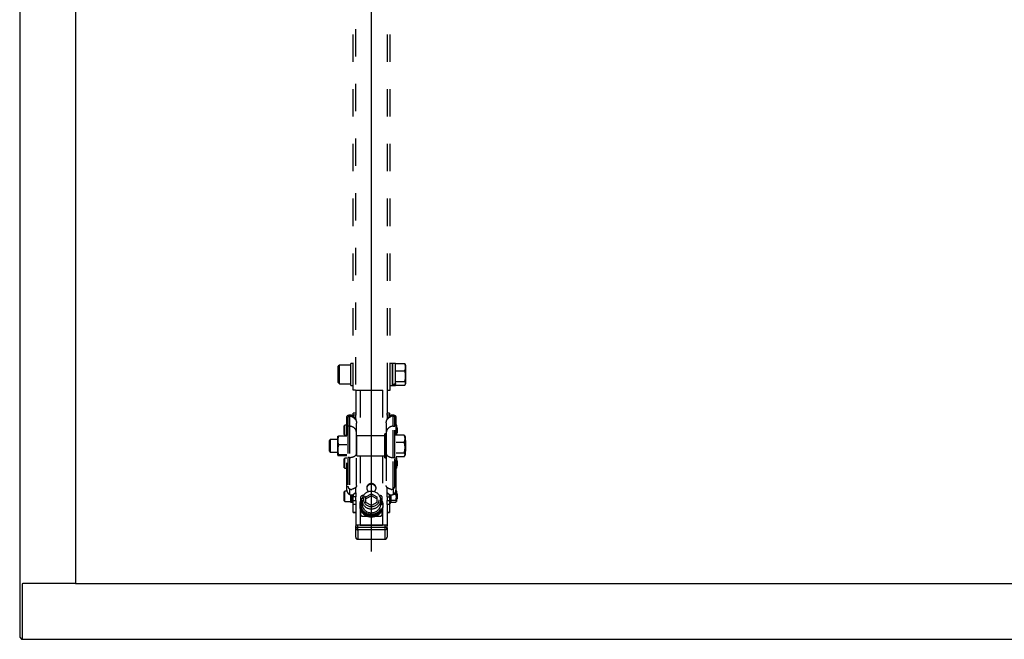
# Model space of a CAD drawing. Units: millimetres. Extents: x -71 to 68, y -63 to 51.
# Drawn here: x -51 to -26, y -4 to 12 of the extents above; entities that cross this region are included whole.
import ezdxf

# ---------------------------------------------------------------- set-up
doc = ezdxf.new("R2010")
doc.units = ezdxf.units.MM
doc.linetypes.add('HIDDEN2', pattern=[1.4, 0.7, -0.7])
doc.layers.add('GAIKEI', color=7, linetype='Continuous')

msp = doc.modelspace()

# ---------------------------------------------------------------- linework, layer by layer
at = {"layer": 'GAIKEI', "color": 1, "linetype": 'Continuous'}
for p, q in [((-42.44114, -1.29491), (-42.44114, 27.64191)), ((-50.01714, 22.22665), (-50.01714, -2.11785)), ((-50.02714, -2.11785), (-51.36314, -2.11785)), ((-50.01714, -2.11785), (-50.02714, -2.11785)), ((-50.01714, -2.11785), (-4.62514, -2.11785))]:
    msp.add_line(p, q, dxfattribs=at)
at = {"layer": 'GAIKEI', "linetype": 'Continuous'}
for p, q in [((-51.44314, 23.60065), (-51.44314, -3.49185)), ((-51.38314, -2.13785), (-51.38314, -3.54385)), ((-51.44314, -3.49185), (-51.39314, -3.54185)), ((-51.39314, -3.54185), (-51.38314, -3.54185)), ((-51.38314, -3.54385), (-3.25914, -3.54385))]:
    msp.add_line(p, q, dxfattribs=at)
at = {"layer": 'GAIKEI', "color": 1, "linetype": 'HIDDEN2'}
for p, q in [((-42.91014, 2.83887), (-42.91014, 21.87887)), ((-42.84614, 21.87887), (-42.84614, 2.83887)), ((-42.02614, 2.83887), (-42.02614, 21.87887)), ((-41.96214, 2.83887), (-41.96214, 21.87887)), ((-43.25814, 3.47887), (-43.29014, 3.44687)), ((-43.29014, 3.03087), (-43.29014, 3.44687)), ((-42.97014, 3.47887), (-43.25814, 3.47887)), ((-43.25814, 2.99887), (-43.25814, 3.47887)), ((-42.97014, 3.03226), (-42.97014, 3.51887)), ((-42.91014, 3.51887), (-42.97014, 3.51887)), ((-41.90214, 3.51887), (-41.96214, 3.51887)), ((-41.90214, 2.98165), (-41.90214, 3.51887)), ((-41.82214, 3.51887), (-41.90214, 3.51887)), ((-41.90214, 3.51887), (-41.90214, 3.33463)), ((-41.90214, 3.33463), (-41.90214, 2.98164)), ((-41.82214, 3.00359), (-41.82214, 3.51887)), ((-41.58522, 3.51178), (-41.82214, 3.51178)), ((-41.82214, 3.33365), (-41.58522, 3.33365)), ((-41.56379, 3.47887), (-41.57268, 3.49427)), ((-41.56379, 3.47887), (-41.56379, 3.42272)), ((-41.56379, 3.42272), (-41.56379, 3.19719)), ((-43.29014, 3.03087), (-43.25814, 2.99887)), ((-42.97014, 2.95887), (-42.97014, 3.03226)), ((-41.82214, 3.06073), (-41.58522, 3.06073)), ((-41.56379, 3.19719), (-41.56379, 3.01334)), ((-43.25814, 2.99887), (-42.97014, 2.99887)), ((-42.97014, 2.95887), (-42.91014, 2.95887)), ((-42.84614, 2.83887), (-42.91014, 2.83887)), ((-42.84614, 2.83887), (-42.02614, 2.83887)), ((-42.84114, 2.83887), (-42.84114, 2.2443)), ((-42.72614, 2.83887), (-42.72614, 1.66344)), ((-42.15614, 2.83887), (-42.15614, 1.66344)), ((-42.04114, 2.83887), (-42.04114, 2.2443)), ((-42.02614, 2.83887), (-41.96214, 2.83887)), ((-41.96214, 2.95887), (-41.90214, 2.95887)), ((-41.90214, 2.98164), (-41.90214, 2.97071)), ((-41.90214, 2.95887), (-41.90214, 2.97071)), ((-41.90214, 2.97071), (-41.90214, 2.95887)), ((-41.90214, 2.95887), (-41.82214, 2.95887)), ((-41.82214, 3.00359), (-41.82214, 2.98761)), ((-41.82214, 2.95887), (-41.82214, 2.98761)), ((-41.82214, 2.96595), (-41.58522, 2.96595)), ((-41.57268, 2.98346), (-41.56379, 2.99887)), ((-41.56379, 3.01334), (-41.56379, 2.99887)), ((-43.07114, 0.27539), (-43.07114, 2.16009)), ((-43.04114, 2.14164), (-43.04114, 1.91228)), ((-43.00514, 2.19362), (-43.00514, 2.16118)), ((-43.00114, 2.16201), (-43.00114, 1.91228)), ((-42.90514, 2.19166), (-42.90514, 2.2443)), ((-42.84114, 2.2443), (-42.90514, 2.2443)), ((-42.90514, 2.16831), (-42.90514, 2.19166)), ((-42.84114, 2.19166), (-42.90514, 2.19166)), ((-42.84114, 2.09819), (-42.85112, 2.09819)), ((-42.84114, 2.2443), (-42.84114, 2.19166)), ((-42.84114, 2.09819), (-42.84114, 2.19166)), ((-42.84114, 2.09819), (-42.84114, 2.07282)), ((-42.04114, 2.19166), (-42.04114, 2.2443)), ((-41.97714, 2.2443), (-42.04114, 2.2443)), ((-42.04114, 2.19166), (-42.04114, 2.09819)), ((-41.97714, 2.19166), (-42.04114, 2.19166)), ((-42.04114, 2.0764), (-42.04114, 2.09819)), ((-42.04114, 2.09819), (-42.03115, 2.09819)), ((-41.97714, 2.2443), (-41.97714, 2.19166)), ((-41.97714, 2.19166), (-41.97714, 2.1683)), ((-41.88114, 1.91172), (-41.88114, 2.16545)), ((-41.87714, 2.1646), (-41.87714, 2.19362)), ((-41.84114, 1.91172), (-41.84114, 2.14475)), ((-41.81114, 0.27539), (-41.81114, 2.16009)), ((-43.12114, 1.94053), (-43.13714, 1.92453)), ((-43.13714, 1.69653), (-43.13714, 1.92453)), ((-43.07114, 1.94053), (-43.12114, 1.94053)), ((-43.12114, 1.68053), (-43.12114, 1.94053)), ((-43.04114, 1.91228), (-43.04114, 1.11298)), ((-43.00114, 1.91228), (-43.04114, 1.91228)), ((-43.00114, 1.91228), (-43.00114, 1.11298)), ((-42.82114, 1.73822), (-42.82114, 1.99293)), ((-42.06114, 1.99664), (-42.06114, 1.73785)), ((-41.88114, 1.91172), (-41.84114, 1.91172)), ((-41.88114, 1.11118), (-41.88114, 1.91172)), ((-41.84114, 1.11118), (-41.84114, 1.91172)), ((-41.80114, 1.94053), (-41.80596, 1.94888)), ((-41.80114, 1.94053), (-41.80114, 1.91012)), ((-41.80114, 1.91012), (-41.80114, 1.78796)), ((-41.79248, 1.89053), (-41.80114, 1.89053)), ((-41.80114, 1.78796), (-41.80114, 1.68837)), ((-41.77714, 1.87519), (-41.79248, 1.89053)), ((-41.79248, 1.7515), (-41.79248, 1.89053)), ((-41.77714, 1.87519), (-41.77714, 1.74587)), ((-43.4926, 1.56944), (-43.51714, 1.5449)), ((-43.51714, 1.27398), (-43.51714, 1.5449)), ((-43.30349, 1.56944), (-43.4926, 1.56944)), ((-43.4926, 1.56944), (-43.4926, 1.2915)), ((-43.30296, 1.65035), (-43.30349, 1.64944)), ((-43.30349, 1.54697), (-43.30349, 1.64944)), ((-43.30349, 1.30787), (-43.30349, 1.54697)), ((-43.07114, 1.66052), (-43.28205, 1.66052)), ((-43.13714, 1.69653), (-43.12114, 1.68053)), ((-43.12114, 1.68053), (-43.07114, 1.68053)), ((-42.82114, 1.2156), (-42.82114, 1.73822)), ((-42.81114, 1.60044), (-42.82114, 1.60044)), ((-42.81114, 1.51805), (-42.81114, 1.66344)), ((-42.10114, 1.66344), (-42.81114, 1.66344)), ((-42.81114, 1.15544), (-42.81114, 1.51805)), ((-42.07114, 1.71944), (-42.10114, 1.71944)), ((-42.10114, 1.09944), (-42.10114, 1.71944)), ((-42.07114, 1.09944), (-42.07114, 1.71944)), ((-42.06114, 1.60044), (-42.07114, 1.60044)), ((-42.06114, 1.73785), (-42.06114, 1.21442)), ((-41.60022, 1.68235), (-41.81114, 1.68235)), ((-41.80114, 1.73053), (-41.79248, 1.73053)), ((-41.80114, 1.68837), (-41.80114, 1.68235)), ((-41.79248, 1.73053), (-41.79248, 1.7515)), ((-41.79248, 1.73053), (-41.77714, 1.74587)), ((-41.57879, 1.64944), (-41.58768, 1.66484)), ((-41.57879, 1.64944), (-41.57879, 1.59329)), ((-41.57879, 1.59329), (-41.57879, 1.36776)), ((-41.56514, 1.5449), (-41.57879, 1.55855)), ((-41.56514, 1.5449), (-41.56514, 1.27398)), ((-43.51714, 1.27398), (-43.4926, 1.24944)), ((-43.4926, 1.2915), (-43.4926, 1.24944)), ((-43.30349, 1.17034), (-43.30349, 1.30787)), ((-43.07114, 1.43341), (-43.28205, 1.43341)), ((-41.81114, 1.50422), (-41.60022, 1.50422)), ((-41.57879, 1.36776), (-41.57879, 1.18391)), ((-41.57879, 1.26033), (-41.56514, 1.27398)), ((-43.4926, 1.24944), (-43.30349, 1.24944)), ((-43.30349, 1.16944), (-43.30349, 1.17034)), ((-43.30349, 1.16944), (-43.30296, 1.16852)), ((-43.07114, 1.18232), (-43.28205, 1.18232)), ((-43.07114, 1.15835), (-43.28205, 1.15835)), ((-43.12114, 1.09481), (-43.13714, 1.07881)), ((-43.13714, 0.85081), (-43.13714, 1.07881)), ((-43.07114, 1.09481), (-43.12114, 1.09481)), ((-43.12114, 0.83481), (-43.12114, 1.09481)), ((-43.04114, 1.11298), (-43.04114, 0.37327)), ((-43.00114, 1.11298), (-43.04114, 1.11298)), ((-43.00114, 1.11298), (-43.00114, 0.30755)), ((-42.82114, 1.21844), (-42.81114, 1.21844)), ((-42.82114, 0.39412), (-42.82114, 1.2156)), ((-42.81114, 1.15544), (-42.10114, 1.15544)), ((-42.72614, 1.15544), (-42.72614, -0.01741)), ((-42.15614, 1.15544), (-42.15614, -0.01741)), ((-42.10114, 1.09944), (-42.07114, 1.09944)), ((-42.07114, 1.21844), (-42.06114, 1.21844)), ((-42.06114, 1.21442), (-42.06114, 0.39535)), ((-41.88114, 0.30812), (-41.88114, 1.11118)), ((-41.88114, 1.11118), (-41.84114, 1.11118)), ((-41.84114, 0.37365), (-41.84114, 1.11118)), ((-41.81114, 1.2313), (-41.60022, 1.2313)), ((-41.81114, 1.13652), (-41.60022, 1.13652)), ((-41.80114, 1.09481), (-41.80596, 1.10315)), ((-41.80114, 1.09481), (-41.80114, 1.0644)), ((-41.80114, 1.0644), (-41.80114, 0.94224)), ((-41.79248, 1.04481), (-41.80114, 1.04481)), ((-41.79248, 0.90578), (-41.79248, 1.04481)), ((-41.77714, 1.02947), (-41.79248, 1.04481)), ((-41.77714, 1.02947), (-41.77714, 0.90015)), ((-41.58768, 1.15403), (-41.57879, 1.16944)), ((-41.57879, 1.18391), (-41.57879, 1.16944)), ((-43.13714, 0.85081), (-43.12114, 0.83481)), ((-43.12114, 0.83481), (-43.07114, 0.83481)), ((-41.80596, 0.82647), (-41.80114, 0.83481)), ((-41.80114, 0.94224), (-41.80114, 0.84265)), ((-41.80114, 0.88481), (-41.79248, 0.88481)), ((-41.80114, 0.84265), (-41.80114, 0.83481)), ((-41.79248, 0.88481), (-41.79248, 0.90578)), ((-41.79248, 0.88481), (-41.77714, 0.90015)), ((-43.00514, 0.31024), (-43.00514, 0.16927)), ((-42.84114, 0.2092), (-42.84114, 0.34596)), ((-42.04114, 0.2092), (-42.04114, 0.34692)), ((-41.87714, 0.16927), (-41.87714, 0.31079)), ((-41.80114, 0.24909), (-41.80596, 0.25743)), ((-43.12114, 0.24909), (-43.13714, 0.23309)), ((-43.13714, 0.00509), (-43.13714, 0.23309)), ((-43.13714, 0.00509), (-43.12114, -0.01091)), ((-43.06774, 0.24909), (-43.12114, 0.24909)), ((-43.12114, -0.01091), (-43.12114, 0.24909)), ((-42.97714, 0.15748), (-42.97714, -0.03491)), ((-42.93714, -0.03591), (-42.93714, 0.15501)), ((-42.90514, 0.1649), (-42.90514, 0.10505)), ((-42.90514, 0.01157), (-42.90514, 0.10505)), ((-42.84114, 0.10505), (-42.90514, 0.10505)), ((-42.90514, -0.09096), (-42.90514, 0.01157)), ((-42.90514, 0.01157), (-42.84114, 0.01157)), ((-42.84114, 0.2092), (-42.84558, 0.2092)), ((-42.84114, 0.2092), (-42.84114, 0.10505)), ((-42.84114, 0.01157), (-42.84114, 0.10505)), ((-42.84114, 0.01157), (-42.84114, -0.09096)), ((-42.72114, 0.08077), (-42.72114, -0.00423)), ((-42.68114, 0.02043), (-42.68114, -0.07808)), ((-42.64649, 0.13715), (-42.66114, 0.13715)), ((-42.58114, 0.10732), (-42.44114, 0.18328)), ((-42.44114, 0.12856), (-42.58114, 0.0526)), ((-42.58114, -0.04458), (-42.58114, 0.10732)), ((-42.44114, 0.18328), (-42.44114, 0.12856)), ((-42.44114, 0.18328), (-42.30114, 0.10732)), ((-42.30114, 0.0526), (-42.44114, 0.12856)), ((-42.30114, 0.10732), (-42.30114, -0.04458)), ((-42.22114, 0.13715), (-42.23579, 0.13715)), ((-42.20114, -0.07808), (-42.20114, 0.02043)), ((-42.16114, -0.00423), (-42.16114, 0.08077)), ((-42.04114, 0.10505), (-42.04114, 0.2092)), ((-42.04114, 0.2092), (-42.0367, 0.2092)), ((-42.04114, 0.10505), (-42.04114, 0.01157)), ((-42.04114, 0.10505), (-41.97714, 0.10505)), ((-42.04114, -0.09096), (-42.04114, 0.01157)), ((-42.04114, 0.01157), (-41.97714, 0.01157)), ((-41.97714, 0.10505), (-41.97714, 0.16485)), ((-41.97714, 0.10505), (-41.97714, 0.01157)), ((-41.97714, 0.01157), (-41.97714, -0.09096)), ((-41.94914, -0.06091), (-41.94914, 0.15563)), ((-41.93114, 0.09651), (-41.93114, 0.15398)), ((-41.93114, 0.0226), (-41.93114, 0.09651)), ((-41.93114, -0.00307), (-41.93114, 0.0226)), ((-41.93114, 0.0226), (-41.81275, 0.0226)), ((-41.87536, 0.17043), (-41.81275, 0.17043)), ((-41.80114, 0.24909), (-41.80114, 0.21867)), ((-41.80114, 0.21867), (-41.80114, 0.09651)), ((-41.79248, 0.19909), (-41.80114, 0.19909)), ((-41.80114, 0.09651), (-41.80114, -0.00307)), ((-41.80114, 0.03909), (-41.79248, 0.03909)), ((-41.77714, 0.18375), (-41.79248, 0.19909)), ((-41.79248, 0.06006), (-41.79248, 0.19909)), ((-41.79248, 0.03909), (-41.79248, 0.06006)), ((-41.79248, 0.03909), (-41.77714, 0.05443)), ((-41.77714, 0.18375), (-41.77714, 0.05443)), ((-43.12114, -0.01091), (-42.97714, -0.01091)), ((-42.97714, -0.03491), (-42.93714, -0.03491)), ((-42.93714, -0.03591), (-42.90514, -0.03591)), ((-42.90514, -0.28933), (-42.90514, -0.09096)), ((-42.84114, -0.09096), (-42.90514, -0.09096)), ((-42.84114, -0.10293), (-42.84114, -0.09096)), ((-42.84114, -0.10293), (-42.84114, -0.63512)), ((-42.74114, -0.10544), (-42.74114, -0.12596)), ((-42.72614, -0.21399), (-42.72614, -0.61802)), ((-42.72114, -0.22717), (-42.72114, -0.33269)), ((-42.71926, -0.04763), (-42.71926, -0.07499)), ((-42.68114, -0.04763), (-42.71926, -0.04763)), ((-42.71926, -0.07499), (-42.68114, -0.07499)), ((-42.71926, -0.10852), (-42.71926, -0.13588)), ((-42.71926, -0.10852), (-42.67894, -0.10852)), ((-42.44114, -0.12054), (-42.58114, -0.04458)), ((-42.30114, -0.04458), (-42.44114, -0.12054)), ((-42.16114, -0.10544), (-42.16114, -0.07808)), ((-42.16114, -0.33269), (-42.16114, -0.22717)), ((-42.15614, -0.21399), (-42.15614, -0.61802)), ((-42.14114, -0.12596), (-42.14114, -0.10544)), ((-42.04114, -0.09096), (-42.04114, -0.10293)), ((-41.97714, -0.09096), (-42.04114, -0.09096)), ((-42.04114, -0.10293), (-42.04114, -0.63512)), ((-41.97714, -0.06091), (-41.94914, -0.06091)), ((-41.97714, -0.09096), (-41.97714, -0.28933)), ((-41.94914, -0.06091), (-41.93114, -0.01091)), ((-41.93114, -0.02874), (-41.93114, -0.00307)), ((-41.93114, -0.02874), (-41.81275, -0.02874)), ((-41.80596, -0.01926), (-41.80114, -0.01091)), ((-41.80114, -0.00307), (-41.80114, -0.01091)), ((-42.90514, -0.29416), (-42.90514, -0.28933)), ((-42.90514, -0.28933), (-42.84114, -0.28933)), ((-42.90514, -0.29416), (-42.84114, -0.29416)), ((-42.72114, -0.33611), (-42.72114, -0.33269)), ((-42.66114, -0.39249), (-42.66114, -0.38907)), ((-42.66114, -0.38907), (-42.54884, -0.38907)), ((-42.66114, -0.39249), (-42.53885, -0.39249)), ((-42.34342, -0.39249), (-42.22114, -0.39249)), ((-42.33343, -0.38907), (-42.22114, -0.38907)), ((-42.22114, -0.39249), (-42.22114, -0.38907)), ((-42.16114, -0.33611), (-42.16114, -0.33269)), ((-42.04114, -0.28933), (-41.97714, -0.28933)), ((-42.04114, -0.29416), (-41.97714, -0.29416)), ((-41.97714, -0.28933), (-41.97714, -0.29416)), ((-42.84114, -0.6915), (-42.84114, -0.63512)), ((-42.84114, -0.93092), (-42.84114, -0.6915)), ((-42.72614, -0.61802), (-42.79114, -0.61802)), ((-42.79114, -0.6744), (-42.79114, -0.61802)), ((-42.79114, -0.6744), (-42.09114, -0.6744)), ((-42.79114, -0.73849), (-42.79114, -0.6744)), ((-42.79114, -0.73849), (-42.79114, -0.9779)), ((-42.09114, -0.73849), (-42.79114, -0.73849)), ((-42.72614, -0.61802), (-42.15614, -0.61802)), ((-42.15614, -0.61802), (-42.72614, -0.61802)), ((-42.09114, -0.61802), (-42.15614, -0.61802)), ((-42.09114, -0.6744), (-42.09114, -0.61802)), ((-42.09114, -0.73849), (-42.09114, -0.6744)), ((-42.09114, -0.9779), (-42.09114, -0.73849)), ((-42.04114, -0.6915), (-42.04114, -0.63512)), ((-42.04114, -0.6915), (-42.04114, -0.93092)), ((-42.79114, -0.98092), (-42.79114, -0.9779)), ((-42.79114, -0.9779), (-42.09114, -0.9779)), ((-42.79114, -0.98092), (-42.09114, -0.98092)), ((-42.09114, -0.98092), (-42.09114, -0.9779))]:
    msp.add_line(p, q, dxfattribs=at)
for centre, radius, start, end in [((-42.11739, 3.9234), 0.96603, 282.874779, 287.796309), ((-42.05892, 3.91062), 0.9529, 279.470068, 284.388), ((-42.79114, -0.93092), 0.05, 180, 270), ((-42.09114, -0.93092), 0.05, 270, 0)]:
    msp.add_arc(centre, radius, start, end, dxfattribs=at)
at = {"layer": 'GAIKEI', "linetype": 'Continuous'}
for start, end in [(150, 180), (139.448669, 150), (90, 139.448669)]:
    msp.add_arc((-51.36314, -2.13785), 0.02, start, end, dxfattribs=at)
at = {"layer": 'GAIKEI', "color": 1, "linetype": 'HIDDEN2'}
for centre, major_axis, ratio, start_param, end_param in [((-43.00114, 1.73822), (0.18, 0), 0.96701, 0, 1.57079633), ((-41.88114, 1.73785), (-0.18, 0), 0.965926, 4.71238898, 6.28318531), ((-43.00114, 1.2156), (0.18, 0), 0.570112, 4.71238898, 6.28318531), ((-41.88114, 1.21442), (-0.18, 0), 0.573576, 0, 1.57079633), ((-42.44114, 0.33107), (-0.12, 0), 0.939693, 3.14159265, 6.28318531), ((-42.44114, 0.33107), (-0.12, 0), 0.939693, 0, 0.98437276), ((-42.44114, 0.31534), (-0.12, 0), 0.939693, 3.21141727, 6.21336047), ((-42.44114, 0.33107), (-0.12, 0), 0.939693, 2.15721989, 3.14159265), ((-42.44114, -0.10544), (-0.3, 0), 0.939693, 5.60626222, 6.28318531), ((-42.66114, 0.08077), (0.06, 0), 0.939693, 1.57079633, 3.14159265), ((-42.44114, -0.07808), (-0.28, 0), 0.939693, 5.71093875, 6.16721122), ((-42.44114, 0.02043), (0.24, 0), 0.939693, 0, 3.14159265), ((-42.44114, 0.02043), (0.24, 0), 0.939693, 3.14159265, 6.28318531), ((-42.22114, 0.08077), (0.06, 0), 0.939693, 0, 1.57079633), ((-42.44114, -0.10544), (-0.3, 0), 0.939693, 3.14159265, 3.81851574), ((-42.44114, -0.07808), (-0.28, 0), 0.939693, 3.14159265, 3.71383921), ((-42.44114, -0.10544), (-0.3, 0), 0.939693, 0, 1.57079633), ((-42.44114, -0.12596), (0.3, 0), 0.939693, 3.14159265, 3.50880067), ((-42.44114, -0.12596), (0.3, 0), 0.939693, 3.50880067, 4.34518096), ((-42.44114, -0.07808), (-0.28, 0), 0.939693, 0.11597409, 3.14159265), ((-42.44114, -0.10544), (0.28, 0), 0.939693, 3.25756674, 6.28318531), ((-42.44114, -0.07808), (0.24, 0), 0.939693, 3.14159265, 3.27700612), ((-42.44114, -0.07808), (-0.24, 0), 0.939693, 0.13541346, 3.14159265), ((-42.44114, -0.10544), (-0.3, 0), 0.939693, 1.57079633, 3.14159265), ((-42.44114, -0.12596), (0.3, 0), 0.939693, 5.079597, 5.91597729), ((-42.44114, -0.12596), (0.3, 0), 0.939693, 5.91597729, 6.28318531), ((-42.66114, -0.33269), (0.06, 0), 0.939693, 3.14159265, 4.71238898), ((-42.66114, -0.33611), (0.06, 0), 0.939693, 3.14159265, 4.71238898), ((-42.44114, -0.12596), (0.3, 0), 0.939693, 4.34518096, 4.71238898), ((-42.44114, -0.12596), (0.3, 0), 0.939693, 4.71238898, 5.079597), ((-42.22114, -0.33269), (0.06, 0), 0.939693, 4.71238898, 6.28318531), ((-42.22114, -0.33611), (0.06, 0), 0.939693, 4.71238898, 6.28318531), ((-42.79114, -0.63512), (-0.05, 0), 0.34202, 4.71238898, 6.28318531), ((-42.79114, -0.6915), (0.05, 0), 0.34202, 1.57079633, 3.14159265), ((-42.79114, -0.6915), (-0.05, 0), 0.939693, 0, 1.57079633), ((-42.09114, -0.63512), (-0.05, 0), 0.34202, 3.14159265, 4.71238898), ((-42.09114, -0.6915), (0.05, 0), 0.34202, 0, 1.57079633), ((-42.09114, -0.6915), (-0.05, 0), 0.939693, 1.57079633, 3.14159265), ((-42.79114, -0.93092), (-0.05, 0), 0.939693, 0, 1.57079633), ((-42.09114, -0.93092), (-0.05, 0), 0.939693, 1.57079633, 3.14159265)]:
    msp.add_ellipse(centre, major_axis=major_axis, ratio=ratio, start_param=start_param, end_param=end_param, dxfattribs=at)
msp.add_ellipse((-42.44114, 0.03137), major_axis=(0.19475, 0), ratio=0.939693, dxfattribs=at)
for points, knots in [([(-41.58522, 3.51178), (-41.58328, 3.5095), (-41.57969, 3.50499), (-41.57557, 3.49908), (-41.57338, 3.49548), (-41.57266, 3.49423)], [0, 0, 0, 0, 0.0089973569, 0.0172840339, 0.0216067204, 0.0216067204, 0.0216067204, 0.0216067204]), ([(-41.56379, 3.42272), (-41.56379, 3.42681), (-41.56408, 3.43497), (-41.56538, 3.44717), (-41.56751, 3.45937), (-41.57052, 3.47187), (-41.57444, 3.48478), (-41.57937, 3.49822), (-41.58316, 3.50722), (-41.58522, 3.51178)], [0, 0, 0, 0, 0.0122663746, 0.0244785336, 0.0368006661, 0.0493866318, 0.0630153112, 0.077262575, 0.0922990292, 0.0922990292, 0.0922990292, 0.0922990292]), ([(-41.58522, 3.33365), (-41.58325, 3.33801), (-41.57961, 3.34662), (-41.57486, 3.35947), (-41.57096, 3.372), (-41.56784, 3.3845), (-41.56554, 3.39709), (-41.56411, 3.40988), (-41.56379, 3.41843), (-41.56379, 3.42272)], [0, 0, 0, 0, 0.0143715689, 0.0280168314, 0.0410846379, 0.053720426, 0.0666543846, 0.0794511946, 0.0922987358, 0.0922987358, 0.0922987358, 0.0922987358]), ([(-41.56379, 3.19719), (-41.56379, 3.20345), (-41.56408, 3.21593), (-41.56538, 3.23461), (-41.5675, 3.25328), (-41.5705, 3.27241), (-41.57442, 3.29218), (-41.57934, 3.31276), (-41.58315, 3.32661), (-41.58522, 3.33365)], [0, 0, 0, 0, 0.018786877, 0.03743742, 0.056156304, 0.075137178, 0.095507681, 0.116588734, 0.138603853, 0.138603853, 0.138603853, 0.138603853]), ([(-41.58522, 3.06073), (-41.58324, 3.06746), (-41.57959, 3.0807), (-41.57484, 3.10038), (-41.57094, 3.11957), (-41.56783, 3.13872), (-41.56553, 3.15799), (-41.56411, 3.17756), (-41.56379, 3.19063), (-41.56379, 3.19719)], [0, 0, 0, 0, 0.021036569, 0.041212519, 0.06072303, 0.079756753, 0.099389892, 0.118927431, 0.138603685, 0.138603685, 0.138603685, 0.138603685]), ([(-41.56379, 3.01334), (-41.56379, 3.01552), (-41.56408, 3.0199), (-41.5654, 3.02643), (-41.56755, 3.03294), (-41.57057, 3.0396), (-41.57452, 3.04648), (-41.57945, 3.05363), (-41.58319, 3.05835), (-41.58522, 3.06073)], [0, 0, 0, 0, 0.0065366915, 0.013125234, 0.0199211112, 0.0270623195, 0.0350484588, 0.0436812081, 0.0530890432, 0.0530890432, 0.0530890432, 0.0530890432]), ([(-41.58522, 2.96595), (-41.58328, 2.96823), (-41.57969, 2.97275), (-41.57557, 2.97866), (-41.57338, 2.98225), (-41.57266, 2.9835)], [0, 0, 0, 0, 0.0089973569, 0.0172840339, 0.0216067204, 0.0216067204, 0.0216067204, 0.0216067204]), ([(-41.57266, 2.9835), (-41.5721, 2.98447), (-41.5704, 2.98755), (-41.56788, 2.99291), (-41.56556, 2.99962), (-41.56411, 3.00646), (-41.5638, 3.01106), (-41.56379, 3.01334)], [0, 0, 0, 0, 0.0033665122, 0.0105671656, 0.0177225502, 0.0246352878, 0.0314830783, 0.0314830783, 0.0314830783, 0.0314830783]), ([(-43.00514, 2.19362), (-43.00863, 2.19297), (-43.01537, 2.19158), (-43.02515, 2.18923), (-43.03421, 2.18664), (-43.0424, 2.18387), (-43.04959, 2.18095), (-43.05581, 2.1779), (-43.06108, 2.17469), (-43.06508, 2.17154), (-43.06789, 2.16855), (-43.06973, 2.1658), (-43.07088, 2.16298), (-43.07112, 2.16103), (-43.07114, 2.16009)], [0, 0, 0, 0, 0.0106458705, 0.0206346626, 0.0301690679, 0.0389016878, 0.0465808027, 0.0534466504, 0.0596579508, 0.0650338489, 0.0686765102, 0.0719214098, 0.0749155461, 0.0777383031, 0.0777383031, 0.0777383031, 0.0777383031]), ([(-43.00114, 2.16201), (-43.00329, 2.16161), (-43.00745, 2.16074), (-43.01347, 2.15927), (-43.01903, 2.15766), (-43.02405, 2.15593), (-43.02844, 2.15412), (-43.03221, 2.15223), (-43.03538, 2.15025), (-43.03791, 2.14818), (-43.03973, 2.14606), (-43.04088, 2.14388), (-43.04112, 2.14236), (-43.04114, 2.14164)], [0, 0, 0, 0, 0.006574281, 0.0127299812, 0.0185918326, 0.0239460847, 0.0286397022, 0.032821302, 0.0365889193, 0.0398360795, 0.0425694074, 0.0449486727, 0.0471182558, 0.0471182558, 0.0471182558, 0.0471182558]), ([(-42.90433, 2.16773), (-42.90701, 2.16979), (-42.91249, 2.17372), (-42.92116, 2.17905), (-42.93023, 2.18372), (-42.93955, 2.18766), (-42.94896, 2.19081), (-42.95846, 2.19319), (-42.96805, 2.1948), (-42.97766, 2.19564), (-42.98709, 2.1957), (-42.99625, 2.19505), (-43.00222, 2.19416), (-43.00514, 2.19362)], [0, 0, 0, 0, 0.010130787, 0.020217637, 0.030506422, 0.04070524, 0.05054093, 0.06023673, 0.07006688, 0.079687684, 0.089131427, 0.098327948, 0.107222267, 0.107222267, 0.107222267, 0.107222267]), ([(-42.94212, 2.15749), (-42.94449, 2.15828), (-42.94926, 2.15972), (-42.95655, 2.16146), (-42.96391, 2.16275), (-42.97142, 2.16361), (-42.97897, 2.16398), (-42.98655, 2.16384), (-42.99394, 2.16321), (-42.99878, 2.16246), (-43.00114, 2.16201)], [0, 0, 0, 0, 0.0074975642, 0.0149284664, 0.0224743088, 0.0298886399, 0.0375969212, 0.0451433385, 0.052612401, 0.0598215921, 0.0598215921, 0.0598215921, 0.0598215921]), ([(-42.94212, 2.15749), (-42.93963, 2.15666), (-42.93341, 2.15444), (-42.92361, 2.15034), (-42.91285, 2.14498), (-42.90241, 2.13888), (-42.89236, 2.13207), (-42.88278, 2.12457), (-42.87375, 2.11644), (-42.86531, 2.10772), (-42.85753, 2.09847), (-42.85044, 2.08877), (-42.8441, 2.07867), (-42.83853, 2.06826), (-42.83342, 2.05691), (-42.82897, 2.04467), (-42.82538, 2.03159), (-42.82289, 2.01854), (-42.82145, 2.00566), (-42.82114, 1.99713), (-42.82114, 1.99293)], [0, 0, 0, 0, 0.007886657, 0.019809507, 0.031831027, 0.043924614, 0.056064367, 0.068225184, 0.080382817, 0.092513904, 0.104595965, 0.116607362, 0.128527221, 0.140335331, 0.152012009, 0.165822204, 0.179382417, 0.192659701, 0.205620748, 0.218230948, 0.218230948, 0.218230948, 0.218230948]), ([(-42.84502, 2.07993), (-42.84533, 2.08112), (-42.84642, 2.08514), (-42.84864, 2.09213), (-42.85209, 2.10095), (-42.85636, 2.11009), (-42.86144, 2.11939), (-42.86735, 2.12874), (-42.87408, 2.13798), (-42.88125, 2.14651), (-42.88871, 2.15425), (-42.89629, 2.16121), (-42.90163, 2.16557), (-42.90438, 2.16767)], [0, 0, 0, 0, 0.003689938, 0.012495635, 0.021990866, 0.032092618, 0.042717156, 0.053787112, 0.065233969, 0.077000848, 0.0871719, 0.097468835, 0.107849355, 0.107849355, 0.107849355, 0.107849355]), ([(-42.06114, 1.99664), (-42.06114, 2.00084), (-42.06082, 2.00936), (-42.05938, 2.02223), (-42.05689, 2.03526), (-42.0533, 2.04833), (-42.04886, 2.06056), (-42.04375, 2.07189), (-42.03817, 2.08229), (-42.03183, 2.09238), (-42.02475, 2.10207), (-42.01697, 2.11131), (-42.00853, 2.12002), (-41.99949, 2.12814), (-41.98991, 2.13563), (-41.97987, 2.14244), (-41.96942, 2.14853), (-41.95866, 2.15388), (-41.94887, 2.15798), (-41.94265, 2.1602), (-41.94016, 2.16102)], [0, 0, 0, 0, 0.01259811, 0.02554642, 0.038810564, 0.052357506, 0.066154575, 0.07782062, 0.089618534, 0.101528767, 0.113531223, 0.125605124, 0.137728899, 0.149880113, 0.162035418, 0.174170558, 0.186260393, 0.198278966, 0.210199596, 0.218085138, 0.218085138, 0.218085138, 0.218085138]), ([(-42.03538, 2.08656), (-42.03483, 2.08834), (-42.03325, 2.09312), (-42.03018, 2.10095), (-42.02592, 2.11009), (-42.02083, 2.11939), (-42.01493, 2.12874), (-42.0082, 2.13798), (-42.00103, 2.14651), (-41.99357, 2.15425), (-41.98599, 2.16121), (-41.98064, 2.16557), (-41.9779, 2.16767)], [0, 0, 0, 0, 0.00560507, 0.015100304, 0.02520201, 0.03582652, 0.046896437, 0.058343227, 0.070110192, 0.080281276, 0.090578229, 0.10095864, 0.10095864, 0.10095864, 0.10095864]), ([(-41.87714, 2.19362), (-41.8799, 2.19413), (-41.88556, 2.19499), (-41.89432, 2.19567), (-41.90344, 2.19568), (-41.91276, 2.19497), (-41.92211, 2.19352), (-41.93151, 2.19132), (-41.94095, 2.18832), (-41.95049, 2.18445), (-41.95993, 2.17971), (-41.96919, 2.17413), (-41.97508, 2.16994), (-41.97794, 2.16773)], [0, 0, 0, 0, 0.008442829, 0.017145627, 0.026340276, 0.035767051, 0.045151452, 0.054705563, 0.064708692, 0.074833492, 0.085555082, 0.09637198, 0.107222104, 0.107222104, 0.107222104, 0.107222104]), ([(-41.88114, 2.16545), (-41.8832, 2.16585), (-41.88742, 2.16654), (-41.89399, 2.1672), (-41.90089, 2.16746), (-41.90821, 2.16729), (-41.91587, 2.16661), (-41.92388, 2.16537), (-41.93202, 2.16353), (-41.93745, 2.16193), (-41.94016, 2.16102)], [0, 0, 0, 0, 0.0062908886, 0.0128336881, 0.0197996028, 0.0269739548, 0.0347985647, 0.0428543442, 0.0512550474, 0.0598210083, 0.0598210083, 0.0598210083, 0.0598210083]), ([(-41.84114, 2.14475), (-41.84116, 2.14547), (-41.84139, 2.147), (-41.84251, 2.14921), (-41.84434, 2.15137), (-41.84684, 2.15345), (-41.84997, 2.15545), (-41.85373, 2.15738), (-41.85814, 2.15924), (-41.86317, 2.161), (-41.86872, 2.16264), (-41.87476, 2.16414), (-41.87896, 2.16503), (-41.88114, 2.16545)], [0, 0, 0, 0, 0.0021763319, 0.0045477604, 0.0073480359, 0.0106115547, 0.0142789752, 0.0184540933, 0.0232843831, 0.0286425468, 0.0344085968, 0.0406463796, 0.0473005933, 0.0473005933, 0.0473005933, 0.0473005933]), ([(-41.81114, 2.16009), (-41.81117, 2.16125), (-41.81153, 2.16369), (-41.81334, 2.16723), (-41.81626, 2.17069), (-41.82027, 2.17403), (-41.82527, 2.17723), (-41.8313, 2.18032), (-41.83837, 2.1833), (-41.84578, 2.1859), (-41.85327, 2.18815), (-41.86074, 2.19012), (-41.86874, 2.19196), (-41.87429, 2.19308), (-41.87714, 2.19362)], [0, 0, 0, 0, 0.0034854947, 0.0072829208, 0.0117670323, 0.0169929474, 0.0228657574, 0.0295517191, 0.0372871986, 0.0458683395, 0.0530804637, 0.0607583337, 0.0690289544, 0.0777266488, 0.0777266488, 0.0777266488, 0.0777266488]), ([(-41.80114, 1.91012), (-41.80114, 1.91307), (-41.80142, 1.91897), (-41.80267, 1.92781), (-41.80457, 1.93603), (-41.80691, 1.94374), (-41.80909, 1.9497), (-41.81056, 1.9533), (-41.81107, 1.95451)], [0, 0, 0, 0, 0.008846386, 0.017694045, 0.0267469735, 0.0341291119, 0.0418461113, 0.0457875412, 0.0457875412, 0.0457875412, 0.0457875412]), ([(-41.80114, 1.78796), (-41.80114, 1.79247), (-41.80142, 1.80148), (-41.80267, 1.815), (-41.80456, 1.82759), (-41.8069, 1.83941), (-41.80908, 1.84857), (-41.81056, 1.85411), (-41.81107, 1.85597)], [0, 0, 0, 0, 0.013545196, 0.0270255653, 0.0406965741, 0.0517305814, 0.0631490581, 0.0689350217, 0.0689350217, 0.0689350217, 0.0689350217]), ([(-41.81103, 1.95627), (-41.81026, 1.9553), (-41.80846, 1.9529), (-41.80684, 1.95038), (-41.80594, 1.94885)], [0, 0, 0, 0, 0.00369948197, 0.00899597654, 0.00899597654, 0.00899597654, 0.00899597654]), ([(-41.81103, 1.86582), (-41.81026, 1.86766), (-41.80833, 1.87249), (-41.80565, 1.88032), (-41.80318, 1.88977), (-41.80153, 1.89968), (-41.80115, 1.90665), (-41.80114, 1.91012)], [0, 0, 0, 0, 0.0059877645, 0.0156233616, 0.0247961833, 0.035268312, 0.0456869981, 0.0456869981, 0.0456869981, 0.0456869981]), ([(-41.81103, 1.72009), (-41.81025, 1.72291), (-41.80831, 1.73037), (-41.80563, 1.74239), (-41.80317, 1.75687), (-41.80153, 1.77201), (-41.80114, 1.78264), (-41.80114, 1.78796)], [0, 0, 0, 0, 0.0088034028, 0.0231210443, 0.0369192153, 0.0528422097, 0.0687908159, 0.0687908159, 0.0687908159, 0.0687908159]), ([(-43.28205, 1.66052), (-43.28403, 1.65494), (-43.28768, 1.64393), (-43.29243, 1.62755), (-43.29633, 1.61158), (-43.29945, 1.59565), (-43.30174, 1.57961), (-43.30317, 1.56331), (-43.30349, 1.55243), (-43.30349, 1.54697)], [0, 0, 0, 0, 0.01777942, 0.034771727, 0.051148956, 0.067077943, 0.083466284, 0.099743529, 0.116119451, 0.116119451, 0.116119451, 0.116119451]), ([(-43.30349, 1.54697), (-43.30349, 1.54175), (-43.3032, 1.53136), (-43.3019, 1.51581), (-43.29977, 1.50027), (-43.29677, 1.48435), (-43.29285, 1.46789), (-43.28793, 1.45077), (-43.28412, 1.43926), (-43.28205, 1.43341)], [0, 0, 0, 0, 0.015635531, 0.031172245, 0.046793403, 0.0626719, 0.079764544, 0.097514777, 0.116119662, 0.116119662, 0.116119662, 0.116119662]), ([(-43.30297, 1.65034), (-43.30261, 1.65087), (-43.30166, 1.65208), (-43.29949, 1.65363), (-43.29647, 1.6553), (-43.29252, 1.65701), (-43.28761, 1.65879), (-43.28402, 1.65995), (-43.28205, 1.66052)], [0, 0, 0, 0, 0.0019065574, 0.0045767237, 0.007936944, 0.0122603731, 0.0174599727, 0.0235950426, 0.0235950426, 0.0235950426, 0.0235950426]), ([(-41.80114, 1.68837), (-41.80115, 1.68995), (-41.80142, 1.69313), (-41.8027, 1.69787), (-41.80461, 1.70224), (-41.80695, 1.70632), (-41.80912, 1.70947), (-41.81056, 1.71135), (-41.81107, 1.71199)], [0, 0, 0, 0, 0.0047198574, 0.0095409313, 0.0146515708, 0.018977332, 0.0236533608, 0.0261001419, 0.0261001419, 0.0261001419, 0.0261001419]), ([(-41.80182, 1.68235), (-41.80179, 1.68252), (-41.80136, 1.68449), (-41.80115, 1.68652), (-41.80114, 1.68837)], [0, 0, 0, 0, 0.00049498102, 0.00606043084, 0.00606043084, 0.00606043084, 0.00606043084]), ([(-41.60022, 1.68235), (-41.59828, 1.68007), (-41.59469, 1.67556), (-41.59057, 1.66965), (-41.58838, 1.66605), (-41.58766, 1.6648)], [0, 0, 0, 0, 0.0089973569, 0.0172840339, 0.0216067204, 0.0216067204, 0.0216067204, 0.0216067204]), ([(-41.57879, 1.59329), (-41.57879, 1.59738), (-41.57908, 1.60554), (-41.58038, 1.61774), (-41.58251, 1.62994), (-41.58552, 1.64244), (-41.58944, 1.65535), (-41.59437, 1.66879), (-41.59816, 1.67779), (-41.60022, 1.68235)], [0, 0, 0, 0, 0.0122663746, 0.0244785336, 0.0368006661, 0.0493866318, 0.0630153112, 0.077262575, 0.0922990292, 0.0922990292, 0.0922990292, 0.0922990292]), ([(-41.60022, 1.50422), (-41.59825, 1.50858), (-41.59461, 1.51719), (-41.58986, 1.53004), (-41.58596, 1.54257), (-41.58284, 1.55507), (-41.58054, 1.56766), (-41.57911, 1.58045), (-41.57879, 1.589), (-41.57879, 1.59329)], [0, 0, 0, 0, 0.0143715689, 0.0280168314, 0.0410846379, 0.053720426, 0.0666543846, 0.0794511946, 0.0922987358, 0.0922987358, 0.0922987358, 0.0922987358]), ([(-43.28205, 1.43341), (-43.28403, 1.42723), (-43.28768, 1.41505), (-43.29244, 1.39694), (-43.29633, 1.37929), (-43.29945, 1.36167), (-43.30174, 1.34394), (-43.30317, 1.32593), (-43.30349, 1.3139), (-43.30349, 1.30787)], [0, 0, 0, 0, 0.019477983, 0.038131894, 0.05614573, 0.073697565, 0.091782996, 0.109766208, 0.127869465, 0.127869465, 0.127869465, 0.127869465]), ([(-43.30349, 1.30787), (-43.30349, 1.3021), (-43.3032, 1.29062), (-43.3019, 1.27343), (-43.29977, 1.25625), (-43.29677, 1.23865), (-43.29285, 1.22047), (-43.28793, 1.20153), (-43.28413, 1.18879), (-43.28205, 1.18232)], [0, 0, 0, 0, 0.017284893, 0.034450974, 0.051692399, 0.069192663, 0.087997583, 0.107486336, 0.12786965, 0.12786965, 0.12786965, 0.12786965]), ([(-41.57879, 1.36776), (-41.57879, 1.37402), (-41.57908, 1.3865), (-41.58038, 1.40518), (-41.5825, 1.42385), (-41.5855, 1.44298), (-41.58942, 1.46275), (-41.59434, 1.48333), (-41.59815, 1.49718), (-41.60022, 1.50422)], [0, 0, 0, 0, 0.018786877, 0.03743742, 0.056156304, 0.075137178, 0.095507681, 0.116588734, 0.138603853, 0.138603853, 0.138603853, 0.138603853]), ([(-41.60022, 1.2313), (-41.59824, 1.23803), (-41.59459, 1.25127), (-41.58984, 1.27095), (-41.58594, 1.29014), (-41.58283, 1.30929), (-41.58053, 1.32856), (-41.57911, 1.34813), (-41.57879, 1.3612), (-41.57879, 1.36776)], [0, 0, 0, 0, 0.021036569, 0.041212519, 0.06072303, 0.079756753, 0.099389892, 0.118927431, 0.138603685, 0.138603685, 0.138603685, 0.138603685]), ([(-43.28205, 1.18232), (-43.28393, 1.18177), (-43.28739, 1.18066), (-43.29214, 1.17896), (-43.29603, 1.17729), (-43.29916, 1.17565), (-43.30148, 1.174), (-43.3031, 1.17227), (-43.30343, 1.17093), (-43.30349, 1.17034)], [0, 0, 0, 0, 0.0058772567, 0.0108993145, 0.0151185273, 0.0185825153, 0.0214615952, 0.0236793981, 0.0254719675, 0.0254719675, 0.0254719675, 0.0254719675]), ([(-43.30349, 1.17034), (-43.30346, 1.16977), (-43.3033, 1.16913), (-43.303, 1.16858), (-43.30297, 1.16853)], [0, 0, 0, 0, 0.00170644222, 0.00188191113, 0.00188191113, 0.00188191113, 0.00188191113]), ([(-43.30297, 1.16853), (-43.30261, 1.168), (-43.30166, 1.1668), (-43.29949, 1.16524), (-43.29647, 1.16357), (-43.29252, 1.16186), (-43.28761, 1.16008), (-43.28402, 1.15892), (-43.28205, 1.15835)], [0, 0, 0, 0, 0.0019065574, 0.0045767237, 0.007936944, 0.0122603731, 0.0174599727, 0.0235950426, 0.0235950426, 0.0235950426, 0.0235950426]), ([(-41.80114, 1.0644), (-41.80114, 1.06734), (-41.80142, 1.07325), (-41.80267, 1.08208), (-41.80457, 1.09031), (-41.80691, 1.09801), (-41.80909, 1.10398), (-41.81056, 1.10758), (-41.81107, 1.10879)], [0, 0, 0, 0, 0.008846386, 0.017694045, 0.0267469735, 0.0341291119, 0.0418461113, 0.0457875412, 0.0457875412, 0.0457875412, 0.0457875412]), ([(-41.80114, 0.94224), (-41.80114, 0.94675), (-41.80142, 0.95576), (-41.80267, 0.96928), (-41.80456, 0.98187), (-41.8069, 0.99368), (-41.80908, 1.00284), (-41.81056, 1.00839), (-41.81107, 1.01024)], [0, 0, 0, 0, 0.013545196, 0.0270255653, 0.0406965741, 0.0517305814, 0.0631490581, 0.0689350217, 0.0689350217, 0.0689350217, 0.0689350217]), ([(-41.81103, 1.11054), (-41.81026, 1.10958), (-41.80846, 1.10718), (-41.80684, 1.10465), (-41.80594, 1.10313)], [0, 0, 0, 0, 0.00369948197, 0.00899597654, 0.00899597654, 0.00899597654, 0.00899597654]), ([(-41.81103, 1.02009), (-41.81026, 1.02193), (-41.80833, 1.02677), (-41.80565, 1.0346), (-41.80318, 1.04405), (-41.80153, 1.05395), (-41.80115, 1.06092), (-41.80114, 1.0644)], [0, 0, 0, 0, 0.0059877645, 0.0156233616, 0.0247961833, 0.035268312, 0.0456869981, 0.0456869981, 0.0456869981, 0.0456869981]), ([(-41.57879, 1.18391), (-41.57879, 1.18609), (-41.57908, 1.19047), (-41.5804, 1.197), (-41.58255, 1.20351), (-41.58557, 1.21017), (-41.58952, 1.21705), (-41.59445, 1.2242), (-41.59819, 1.22892), (-41.60022, 1.2313)], [0, 0, 0, 0, 0.0065366915, 0.013125234, 0.0199211112, 0.0270623195, 0.0350484588, 0.0436812081, 0.0530890432, 0.0530890432, 0.0530890432, 0.0530890432]), ([(-41.60022, 1.13652), (-41.59828, 1.1388), (-41.59469, 1.14332), (-41.59057, 1.14923), (-41.58838, 1.15282), (-41.58766, 1.15407)], [0, 0, 0, 0, 0.0089973569, 0.0172840339, 0.0216067204, 0.0216067204, 0.0216067204, 0.0216067204]), ([(-41.58766, 1.15407), (-41.5871, 1.15504), (-41.5854, 1.15812), (-41.58288, 1.16348), (-41.58056, 1.17019), (-41.57911, 1.17703), (-41.5788, 1.18163), (-41.57879, 1.18391)], [0, 0, 0, 0, 0.0033665122, 0.0105671656, 0.0177225502, 0.0246352878, 0.0314830783, 0.0314830783, 0.0314830783, 0.0314830783]), ([(-41.80114, 0.84265), (-41.80115, 0.84422), (-41.80142, 0.84741), (-41.8027, 0.85215), (-41.80461, 0.85652), (-41.80695, 0.8606), (-41.80912, 0.86374), (-41.81056, 0.86563), (-41.81107, 0.86627)], [0, 0, 0, 0, 0.0047198574, 0.0095409313, 0.0146515708, 0.018977332, 0.0236533608, 0.0261001419, 0.0261001419, 0.0261001419, 0.0261001419]), ([(-41.81103, 0.87436), (-41.81025, 0.87719), (-41.80831, 0.88465), (-41.80563, 0.89667), (-41.80317, 0.91115), (-41.80153, 0.92629), (-41.80114, 0.93692), (-41.80114, 0.94224)], [0, 0, 0, 0, 0.0088034028, 0.0231210443, 0.0369192153, 0.0528422097, 0.0687908159, 0.0687908159, 0.0687908159, 0.0687908159]), ([(-41.81103, 0.81908), (-41.81026, 0.82004), (-41.80846, 0.82244), (-41.80684, 0.82497), (-41.80594, 0.82649)], [0, 0, 0, 0, 0.00369948197, 0.00899597654, 0.00899597654, 0.00899597654, 0.00899597654]), ([(-41.80594, 0.82649), (-41.80587, 0.82662), (-41.80492, 0.82828), (-41.80323, 0.83172), (-41.80154, 0.83701), (-41.80116, 0.84079), (-41.80114, 0.84265)], [0, 0, 0, 0, 0.0004636342, 0.0057183363, 0.0114726069, 0.0170377522, 0.0170377522, 0.0170377522, 0.0170377522]), ([(-43.07114, 0.27539), (-43.07114, 0.27175), (-43.07077, 0.26446), (-43.06909, 0.25351), (-43.06626, 0.24261), (-43.06231, 0.23195), (-43.05732, 0.22171), (-43.05131, 0.21183), (-43.04423, 0.20233), (-43.03675, 0.19396), (-43.02918, 0.18673), (-43.02171, 0.18047), (-43.01369, 0.17461), (-43.00804, 0.17099), (-43.00514, 0.16927)], [0, 0, 0, 0, 0.010906203, 0.021849788, 0.033186728, 0.044635141, 0.055897451, 0.06731851, 0.079257556, 0.091398653, 0.100953493, 0.110635448, 0.12062282, 0.13073764, 0.13073764, 0.13073764, 0.13073764]), ([(-43.04114, 0.37327), (-43.04114, 0.371), (-43.04091, 0.36643), (-43.03986, 0.35957), (-43.03809, 0.35275), (-43.03562, 0.34607), (-43.03251, 0.33966), (-43.02876, 0.33347), (-43.02434, 0.32752), (-43.0193, 0.32187), (-43.01373, 0.31663), (-43.00768, 0.31182), (-43.00337, 0.30892), (-43.00114, 0.30755)], [0, 0, 0, 0, 0.0068300967, 0.0136834903, 0.0207824321, 0.0279499721, 0.0349994809, 0.0421466946, 0.0496160521, 0.0572097932, 0.0648045335, 0.0725386609, 0.0803826474, 0.0803826474, 0.0803826474, 0.0803826474]), ([(-43.00114, 0.30755), (-42.99912, 0.30631), (-42.99496, 0.30398), (-42.98839, 0.30101), (-42.98148, 0.2986), (-42.97415, 0.29676), (-42.96647, 0.29558), (-42.95845, 0.29514), (-42.95029, 0.29549), (-42.94484, 0.29625), (-42.94212, 0.29677)], [0, 0, 0, 0, 0.0071146016, 0.0142580669, 0.0216309902, 0.0290256153, 0.0369108071, 0.044883112, 0.0530869377, 0.0613793275, 0.0613793275, 0.0613793275, 0.0613793275]), ([(-42.82114, 0.39412), (-42.82114, 0.39153), (-42.82145, 0.38628), (-42.8229, 0.3784), (-42.82542, 0.37047), (-42.82903, 0.36259), (-42.8335, 0.35528), (-42.83861, 0.34856), (-42.84421, 0.34241), (-42.85057, 0.33647), (-42.85766, 0.33078), (-42.86545, 0.32539), (-42.87389, 0.32032), (-42.88292, 0.31561), (-42.8925, 0.31128), (-42.90253, 0.30737), (-42.91296, 0.30387), (-42.92371, 0.30081), (-42.93347, 0.29849), (-42.93964, 0.29724), (-42.94212, 0.29677)], [0, 0, 0, 0, 0.007756161, 0.015731927, 0.023997014, 0.032626532, 0.041691831, 0.049624217, 0.05792734, 0.066617679, 0.075701314, 0.085173734, 0.095020111, 0.105215926, 0.115727855, 0.12651483, 0.137529225, 0.148718107, 0.160024522, 0.167604967, 0.167604967, 0.167604967, 0.167604967]), ([(-41.94016, 0.29742), (-41.94264, 0.29789), (-41.94881, 0.29915), (-41.95857, 0.30149), (-41.96931, 0.30457), (-41.97974, 0.30808), (-41.98978, 0.31203), (-41.99935, 0.31638), (-42.00839, 0.32112), (-42.01683, 0.32622), (-42.02462, 0.33164), (-42.03171, 0.33737), (-42.03807, 0.34334), (-42.04366, 0.34954), (-42.04878, 0.3563), (-42.05324, 0.36365), (-42.05686, 0.37158), (-42.05937, 0.37954), (-42.06083, 0.38747), (-42.06114, 0.39275), (-42.06114, 0.39535)], [0, 0, 0, 0, 0.007582393, 0.018892755, 0.030087047, 0.041108563, 0.05190462, 0.062427828, 0.07263734, 0.082500021, 0.091991504, 0.101097058, 0.109812196, 0.118142935, 0.126105581, 0.135210261, 0.143881791, 0.152190538, 0.160210475, 0.168010156, 0.168010156, 0.168010156, 0.168010156]), ([(-41.94016, 0.29742), (-41.93778, 0.29696), (-41.93299, 0.29626), (-41.92569, 0.29581), (-41.91831, 0.296), (-41.91078, 0.29688), (-41.9032, 0.2985), (-41.8956, 0.30091), (-41.8882, 0.30409), (-41.88345, 0.3067), (-41.88114, 0.30812)], [0, 0, 0, 0, 0.0072555216, 0.0144973793, 0.0219319048, 0.0293496037, 0.0372224221, 0.0451383389, 0.0532346253, 0.0613636434, 0.0613636434, 0.0613636434, 0.0613636434]), ([(-41.88114, 0.30812), (-41.87894, 0.30946), (-41.87468, 0.31232), (-41.86863, 0.31709), (-41.86305, 0.32232), (-41.85802, 0.32792), (-41.85364, 0.3338), (-41.84986, 0.33995), (-41.8467, 0.3464), (-41.84422, 0.35308), (-41.84244, 0.35988), (-41.84138, 0.36674), (-41.84114, 0.37135), (-41.84114, 0.37365)], [0, 0, 0, 0, 0.0077448076, 0.0153672721, 0.0230808381, 0.030663456, 0.0379106333, 0.0450466537, 0.0522857262, 0.0594355268, 0.0663985, 0.0733273811, 0.0802194504, 0.0802194504, 0.0802194504, 0.0802194504]), ([(-41.87714, 0.16927), (-41.87358, 0.17139), (-41.86667, 0.17587), (-41.85686, 0.18339), (-41.84776, 0.19164), (-41.83956, 0.20051), (-41.83236, 0.20982), (-41.82613, 0.21959), (-41.82089, 0.22986), (-41.81699, 0.23977), (-41.81427, 0.24908), (-41.81247, 0.25773), (-41.81138, 0.26651), (-41.81114, 0.27243), (-41.81114, 0.27539)], [0, 0, 0, 0, 0.012431171, 0.024668177, 0.037052537, 0.04922661, 0.060860818, 0.072314368, 0.083929624, 0.095397007, 0.104218485, 0.112985034, 0.121872364, 0.13073915, 0.13073915, 0.13073915, 0.13073915]), ([(-41.80114, 0.21867), (-41.80114, 0.22162), (-41.80142, 0.22752), (-41.80267, 0.23636), (-41.80457, 0.24458), (-41.80691, 0.25229), (-41.80928, 0.25875), (-41.81096, 0.26283), (-41.81169, 0.26452)], [0, 0, 0, 0, 0.0088463606, 0.017694011, 0.0267469287, 0.0341290537, 0.0418461427, 0.0473685709, 0.0473685709, 0.0473685709, 0.0473685709]), ([(-41.81155, 0.26546), (-41.81059, 0.26429), (-41.80861, 0.26168), (-41.80684, 0.25893), (-41.80594, 0.25741)], [0, 0, 0, 0, 0.00451923454, 0.00981581977, 0.00981581977, 0.00981581977, 0.00981581977]), ([(-43.00514, 0.16927), (-43.00242, 0.16765), (-42.99685, 0.16464), (-42.98809, 0.1608), (-42.97897, 0.15773), (-42.96964, 0.15552), (-42.96027, 0.1542), (-42.95086, 0.15376), (-42.94141, 0.15421), (-42.93187, 0.15557), (-42.92241, 0.15787), (-42.91315, 0.16106), (-42.90722, 0.16372), (-42.90433, 0.16518)], [0, 0, 0, 0, 0.009492309, 0.018963283, 0.028663168, 0.038322772, 0.047687897, 0.057001212, 0.066545707, 0.076023726, 0.08588755, 0.095684748, 0.105371827, 0.105371827, 0.105371827, 0.105371827]), ([(-42.84186, 0.21225), (-42.84212, 0.21221), (-42.84298, 0.21198), (-42.84425, 0.21056), (-42.84624, 0.20854), (-42.84888, 0.20562), (-42.85232, 0.20207), (-42.85657, 0.19793), (-42.86165, 0.19335), (-42.86755, 0.18842), (-42.87428, 0.18328), (-42.88141, 0.17833), (-42.88884, 0.17367), (-42.89641, 0.16933), (-42.90167, 0.16656), (-42.90438, 0.16521)], [0, 0, 0, 0, 0.0007915997, 0.0026118993, 0.0054851017, 0.0094138917, 0.0143834138, 0.0203342187, 0.0271940571, 0.0348967771, 0.0433831989, 0.0526020602, 0.0609382759, 0.0696820373, 0.0787662293, 0.0787662293, 0.0787662293, 0.0787662293]), ([(-42.84114, 0.2092), (-42.84101, 0.20989), (-42.84117, 0.21085), (-42.84144, 0.21212), (-42.84181, 0.21224), (-42.84186, 0.21225)], [0, 0, 0, 0, 0.00210452033, 0.00312611644, 0.00325445376, 0.00325445376, 0.00325445376, 0.00325445376]), ([(-42.04114, 0.2092), (-42.04127, 0.20989), (-42.04111, 0.21085), (-42.04083, 0.21212), (-42.04046, 0.21224), (-42.04042, 0.21225)], [0, 0, 0, 0, 0.00210452031, 0.00312611648, 0.00325441794, 0.00325441794, 0.00325441794, 0.00325441794]), ([(-42.04042, 0.21225), (-42.04016, 0.21221), (-42.0393, 0.21198), (-42.03803, 0.21056), (-42.03604, 0.20854), (-42.0334, 0.20562), (-42.02995, 0.20207), (-42.0257, 0.19793), (-42.02063, 0.19335), (-42.01473, 0.18842), (-42.008, 0.18328), (-42.00086, 0.17833), (-41.99344, 0.17367), (-41.98587, 0.16933), (-41.98061, 0.16656), (-41.9779, 0.16521)], [0, 0, 0, 0, 0.0007916314, 0.0026119311, 0.0054851334, 0.0094139234, 0.0143834455, 0.0203342505, 0.0271940889, 0.0348968088, 0.0433832306, 0.0526020919, 0.0609382956, 0.0696820438, 0.078766222, 0.078766222, 0.078766222, 0.078766222]), ([(-41.97794, 0.16518), (-41.97525, 0.16382), (-41.96973, 0.16132), (-41.96105, 0.15824), (-41.95197, 0.1559), (-41.94264, 0.15439), (-41.93322, 0.15378), (-41.9237, 0.15405), (-41.91409, 0.15525), (-41.90448, 0.15739), (-41.89504, 0.16047), (-41.88587, 0.16441), (-41.88, 0.16757), (-41.87714, 0.16927)], [0, 0, 0, 0, 0.009040237, 0.01816252, 0.027605026, 0.037121031, 0.046470666, 0.055880081, 0.065649548, 0.075469719, 0.085399429, 0.095382204, 0.105371797, 0.105371797, 0.105371797, 0.105371797]), ([(-41.81275, 0.17043), (-41.81133, 0.17355), (-41.80879, 0.17969), (-41.80564, 0.18887), (-41.80318, 0.19833), (-41.80153, 0.20823), (-41.80115, 0.2152), (-41.80114, 0.21867)], [0, 0, 0, 0, 0.0102876175, 0.0199235097, 0.0290963051, 0.0395683934, 0.0499870059, 0.0499870059, 0.0499870059, 0.0499870059]), ([(-41.80114, 0.09651), (-41.80114, 0.10103), (-41.80142, 0.11004), (-41.80267, 0.12355), (-41.80456, 0.13615), (-41.8069, 0.14796), (-41.80956, 0.15911), (-41.81163, 0.16661), (-41.81275, 0.17043)], [0, 0, 0, 0, 0.0135451394, 0.0270254798, 0.0406964414, 0.0517303718, 0.0631492019, 0.075074487, 0.075074487, 0.075074487, 0.075074487]), ([(-41.81275, 0.0226), (-41.81132, 0.02742), (-41.80877, 0.03688), (-41.80563, 0.05094), (-41.80317, 0.06542), (-41.80153, 0.08057), (-41.80114, 0.0912), (-41.80114, 0.09651)], [0, 0, 0, 0, 0.0150838611, 0.0294019232, 0.0431999981, 0.0591229389, 0.0750714839, 0.0750714839, 0.0750714839, 0.0750714839]), ([(-41.80114, -0.00307), (-41.80115, -0.0015), (-41.80142, 0.00169), (-41.8027, 0.00642), (-41.80461, 0.01079), (-41.80695, 0.01488), (-41.80962, 0.01875), (-41.81165, 0.0213), (-41.81275, 0.0226)], [0, 0, 0, 0, 0.0047197906, 0.0095408971, 0.0146515846, 0.0189773973, 0.0236535041, 0.0287498522, 0.0287498522, 0.0287498522, 0.0287498522]), ([(-41.81275, -0.02874), (-41.81136, -0.02712), (-41.80896, -0.02404), (-41.80684, -0.02076), (-41.80594, -0.01924)], [0, 0, 0, 0, 0.006408364, 0.0117053349, 0.0117053349, 0.0117053349, 0.0117053349]), ([(-41.80594, -0.01924), (-41.80587, -0.0191), (-41.80492, -0.01745), (-41.80323, -0.01401), (-41.80154, -0.00871), (-41.80116, -0.00493), (-41.80114, -0.00307)], [0, 0, 0, 0, 0.0004636342, 0.0057183363, 0.0114726069, 0.0170377522, 0.0170377522, 0.0170377522, 0.0170377522])]:
    msp.add_open_spline(points, degree=3, knots=knots, dxfattribs=at)
at = {"layer": 'GAIKEI', "linetype": 'Continuous'}
msp.add_open_spline([(-51.37833, -2.12484), (-51.37856, -2.12512), (-51.37934, -2.12608), (-51.38002, -2.1271), (-51.38046, -2.12785)], degree=3, knots=[0, 0, 0, 0, 0.0010910904, 0.00369368293, 0.00369368293, 0.00369368293, 0.00369368293], dxfattribs=at)

doc.saveas('drawing.dxf')
